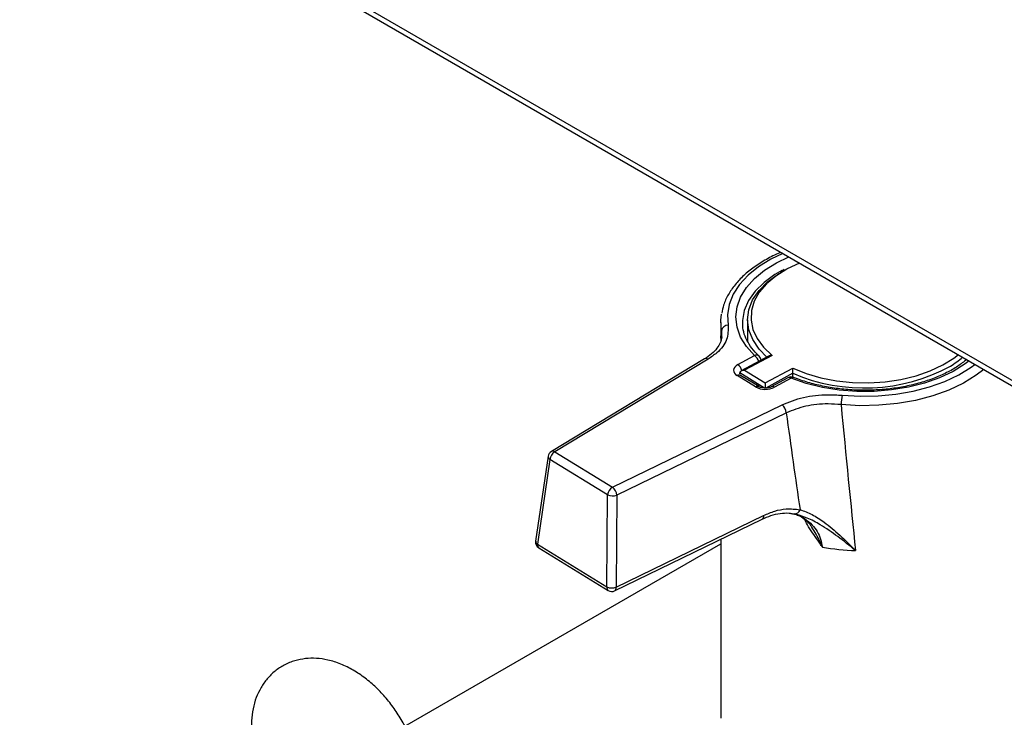
# Model space of a CAD drawing. Units: millimetres. Extents: x 48 to 4992, y 48 to 3516.
# Drawn here: x 3744 to 3891, y 2409 to 2513 of the extents above; entities that cross this region are included whole.
import ezdxf

# ---------------------------------------------------------------- set-up
doc = ezdxf.new("R2010")
doc.units = ezdxf.units.MM
doc.header["$LTSCALE"] = 12

msp = doc.modelspace()

# ---------------------------------------------------------------- linework, layer by layer
at = {"color": 7, "linetype": 'Continuous', "lineweight": 25}
for p, q in [((3639.87, 2603.85), (3987.58, 2403.13)), ((3639.93, 2604.63), (3986.56, 2404.53)), ((3857.68, 2475.8), (3857.08, 2475.44)), ((3848.23, 2467.92), (3848.23, 2465.22)), ((3851.48, 2467.92), (3851.48, 2467.75)), ((3852.23, 2468.33), (3852.23, 2465.06)), ((3848.22, 2465.56), (3848.23, 2465.71)), ((3848.23, 2465.71), (3848.34, 2466.65)), ((3850.77, 2461.63), (3853.26, 2462.98)), ((3855.45, 2462.94), (3851.29, 2460.69)), ((3855.9, 2463.02), (3851.79, 2460.79)), ((3845.81, 2462.48), (3822.95, 2448.68)), ((3846.33, 2462.44), (3823.47, 2448.64)), ((3854.87, 2458.9), (3858.98, 2461.13)), ((3858.98, 2461.13), (3859.13, 2461.06)), ((3853.42, 2458.31), (3850.68, 2460)), ((3851.08, 2460.27), (3851.08, 2460.4)), ((3854.74, 2458.14), (3851.08, 2460.4)), ((3853.94, 2458.35), (3851.2, 2460.03)), ((3851.79, 2460.79), (3854.87, 2458.9)), ((3859.01, 2460.34), (3854.94, 2458.13)), ((3858.26, 2459.67), (3855.77, 2458.32)), ((3859.01, 2459.76), (3859.01, 2460.34)), ((3858.74, 2459.61), (3856.25, 2458.26)), ((3832.07, 2443.35), (3857.38, 2455.65)), ((3858.02, 2454.46), (3832.71, 2442.17)), ((3822.48, 2447.97), (3820.61, 2435.32)), ((3823.47, 2448.64), (3832.07, 2443.35)), ((3822.74, 2447.5), (3820.88, 2434.85)), ((3831.34, 2442.21), (3822.74, 2447.5)), ((3831.23, 2428.48), (3831.34, 2442.21)), ((3832.71, 2442.17), (3832.6, 2428.43)), ((3832.6, 2428.43), (3854.63, 2439.14)), ((3858.93, 2439.39), (3859.07, 2439.37)), ((3859.55, 2439.28), (3859.18, 2439.4)), ((3832.4, 2427.9), (3854.43, 2438.61)), ((3801.09, 2407.69), (3848.23, 2434.91)), ((3820.88, 2434.85), (3831.23, 2428.48)), ((3848.23, 2435.6), (3848.23, 2409.13)), ((3821.08, 2434.32), (3831.44, 2427.95)), ((3848.23, 2409.13), (3848.23, 2408.89))]:
    msp.add_line(p, q, dxfattribs=at)
at = {"color": 7, "linetype": 'Continuous', "lineweight": 25, "flags": 128}
for points in [[(3857.49, 2478.23), (3855.7, 2477.36), (3853.86, 2476.23), (3852.3, 2474.96), (3851.04, 2473.59), (3850.1, 2472.14), (3849.49, 2470.62), (3849.24, 2469.08), (3849.34, 2467.53)], [(3853.26, 2462.98), (3852.06, 2464.32), (3851.19, 2465.75), (3850.66, 2467.23), (3850.48, 2468.74), (3850.66, 2470.24), (3851.19, 2471.72), (3852.06, 2473.15), (3853.27, 2474.49), (3854.77, 2475.73), (3856.55, 2476.84), (3858.38, 2477.71)], [(3858.12, 2475.9), (3858.09, 2475.89), (3856.44, 2474.85), (3855.06, 2473.69), (3853.98, 2472.43), (3853.22, 2471.08), (3852.81, 2469.69), (3852.75, 2468.29), (3853.03, 2466.89), (3853.67, 2465.52), (3854.63, 2464.23), (3855.9, 2463.02)], [(3859.99, 2476.78), (3859.99, 2476.78), (3858.12, 2475.9)], [(3857.33, 2475.65), (3856.32, 2475.06), (3854.69, 2473.88), (3853.37, 2472.58), (3852.38, 2471.19), (3851.75, 2469.72), (3851.49, 2468.22), (3851.48, 2467.92)], [(3855.12, 2462.76), (3853.95, 2463.96), (3853, 2465.36), (3852.43, 2466.82), (3852.23, 2468.32), (3852.42, 2469.81), (3852.99, 2471.28), (3853.94, 2472.68), (3855.23, 2473.98), (3856.84, 2475.16), (3856.94, 2475.23)], [(3848.34, 2466.65), (3848.24, 2468.28), (3848.34, 2469.18)], [(3859.13, 2461.06), (3860.98, 2460.32), (3863.16, 2459.68), (3865.48, 2459.23), (3867.88, 2458.98), (3870.32, 2458.93), (3872.75, 2459.08), (3875.12, 2459.43), (3877.37, 2459.97), (3879.47, 2460.69), (3881.37, 2461.58), (3883.02, 2462.62), (3883.71, 2463.15)], [(3850.77, 2461.63), (3850.51, 2461.46), (3850.32, 2461.26), (3850.19, 2461.05), (3850.14, 2460.82), (3850.17, 2460.6), (3850.27, 2460.38), (3850.44, 2460.17), (3850.68, 2460)], [(3885.28, 2462.18), (3884.69, 2461.74), (3882.91, 2460.63), (3880.88, 2459.68), (3878.65, 2458.89), (3876.25, 2458.28), (3873.73, 2457.86), (3871.14, 2457.65), (3868.52, 2457.64), (3865.92, 2457.84), (3863.39, 2458.24), (3860.99, 2458.84), (3858.74, 2459.61)], [(3866.35, 2457.06), (3869.03, 2456.91), (3871.72, 2456.96), (3874.37, 2457.21), (3876.95, 2457.66), (3879.4, 2458.3), (3881.68, 2459.12), (3883.76, 2460.11), (3885.6, 2461.24), (3886.17, 2461.67)], [(3851.2, 2460.03), (3851.2, 2460.04), (3851.19, 2460.04)], [(3887.48, 2460.91), (3886.37, 2460.06), (3884.45, 2458.87), (3882.27, 2457.84), (3879.87, 2456.97), (3877.3, 2456.3), (3874.6, 2455.83), (3871.82, 2455.57), (3869, 2455.51), (3866.19, 2455.68)]]:
    msp.add_lwpolyline(points, dxfattribs=at)
at = {"color": 7, "linetype": 'Continuous', "lineweight": 25}
for centre, radius, start, end in [((3849.32, 2466.54), 0.986, 89.1116, 173.5922), ((3853.53, 2462.38), 0.657, 50.3637, 114.3277), ((3852.37, 2461.67), 1.58, 15.4111, 55.5223), ((3853.26, 2462.16), 1, 7.3968, 46.3699), ((3875.35, 2473.12), 13.72, 301.4983, 310.8016), ((3846.04, 2462.04), 0.501, 54.4807, 116.7874), ((3849.87, 2460.32), 1.58, 15.4111, 55.5223), ((3869.64, 2485.06), 26.91, 246.7256, 298.5743), ((3850.98, 2459.55), 0.534, 66.5639, 123.5463), ((3858.74, 2458.8), 1, 68.1263, 118.455), ((3858.45, 2459.23), 0.48, 52.4477, 112.5706), ((3859.02, 2459.36), 0.376, 75.5018, 137.785), ((3853.71, 2457.88), 0.519, 64.2936, 124.3276), ((3854.88, 2461.01), 3.07, 241.5464, 296.3645), ((3855.95, 2457.88), 0.48, 52.45, 112.546), ((3872.11, 2455.68), 5.92, 166.452, 179.991), ((3856.34, 2454.32), 1.68, 4.7723, 52.0754), ((3823.47, 2447.82), 1, 121.1285, 171.6013), ((3823, 2447.95), 0.518, 178.0545, 240.557), ((3824.25, 2447.34), 1.51, 120.9843, 173.9665), ((3823.18, 2448.23), 0.501, 54.4807, 116.7874), ((3832.85, 2442.05), 1.51, 120.9843, 173.9665), ((3832.08, 2443.9), 1.84, 246.2232, 289.8954), ((3831.04, 2442.03), 1.68, 4.7723, 52.0754), ((3854.13, 2439.03), 0.517, 305.5642, 12.2897), ((3859.29, 2440.19), 0.797, 262.5288, 346.3534), ((3821.6, 2435.17), 1, 171.6013, 238.4109), ((3821.13, 2435.3), 0.518, 178.0545, 240.557), ((3821.39, 2434.74), 0.523, 168.1353, 233.7263), ((3869.65, 2469.81), 35.94, 259.981, 267.9207), ((3831.75, 2428.37), 0.523, 168.1353, 233.7263), ((3831.97, 2430.16), 1.84, 246.2232, 289.8954), ((3831.96, 2428.8), 1, 238.4109, 295.9178), ((3832.1, 2428.32), 0.517, 305.5642, 12.2897)]:
    msp.add_arc(centre, radius, start, end, dxfattribs=at)
for centre, major_axis, ratio, start_param, end_param in [((3869.73, 2658.57), (16.04, 285.56), 0.050132, 2.31063, 2.315557), ((3851.79, 2460.38), (0.707, -0.019), 0.577381, 1.58659, 3.157387), ((3854.87, 2458.49), (0.016, 0.577), 0.027334, 0.785815, 2.356612), ((3869.73, 2658.57), (-13.45, 303.59), 0.055252, 2.300273, 2.401494), ((3863.31, 2662.26), (-19.48, 308.12), 0.080336, 2.305833, 2.371405)]:
    msp.add_ellipse(centre, major_axis=major_axis, ratio=ratio, start_param=start_param, end_param=end_param, dxfattribs=at)
for points, knots in [([(3857.22, 2478.38), (3857.17, 2478.36), (3856.38, 2478.06), (3855.02, 2477.34), (3853.19, 2476.22), (3851.62, 2474.94), (3850.32, 2473.56), (3849.32, 2472.08), (3848.64, 2470.65), (3848.46, 2469.7), (3848.38, 2469.3)], [0, 0, 0, 0, 0.010449, 0.157318, 0.304457, 0.451785, 0.598928, 0.745313, 0.890188, 1, 1, 1, 1]), ([(3849.34, 2467.53), (3849.34, 2466.8), (3849.35, 2465.35), (3848.04, 2463.6), (3846.78, 2462.75), (3846.33, 2462.44)], [0, 0, 0, 0, 0.390875, 0.781791, 1, 1, 1, 1]), ([(3853.95, 2462.89), (3853.76, 2463.08), (3853.18, 2463.66), (3852.43, 2464.66), (3851.82, 2465.89), (3851.51, 2466.93), (3851.52, 2467.56), (3851.52, 2467.77)], [0, 0, 0, 0, 0.127939, 0.37404, 0.621649, 0.873426, 1, 1, 1, 1]), ([(3848.37, 2465.76), (3848.32, 2465.47), (3848.21, 2464.91), (3847.68, 2464.05), (3846.92, 2463.22), (3846.17, 2462.73), (3845.81, 2462.48)], [0, 0, 0, 0, 0.264017, 0.503328, 0.757468, 1, 1, 1, 1]), ([(3855.9, 2463.02), (3855.9, 2463.02), (3855.83, 2463.03), (3855.69, 2463.02), (3855.53, 2462.99), (3855.46, 2462.94), (3855.45, 2462.93)], [0, 0, 0, 0, 0.00923, 0.430309, 0.925147, 1, 1, 1, 1]), ([(3859.01, 2460.34), (3859.01, 2460.38), (3859.01, 2460.46), (3859.01, 2460.62), (3859, 2460.81), (3858.99, 2460.99), (3858.99, 2461.09), (3858.98, 2461.13), (3858.98, 2461.13)], [0, 0, 0, 0, 0.152315, 0.304072, 0.506746, 0.770575, 0.995079, 1, 1, 1, 1]), ([(3884.93, 2462.38), (3884.5, 2462.05), (3883.62, 2461.35), (3881.97, 2460.42), (3880.09, 2459.58), (3878.02, 2458.9), (3875.81, 2458.36), (3873.5, 2458), (3871.11, 2457.81), (3868.7, 2457.79), (3866.31, 2457.96), (3863.98, 2458.3), (3861.75, 2458.81), (3860.15, 2459.32), (3859.3, 2459.65), (3859.11, 2459.72)], [0, 0, 0, 0, 0.076531, 0.158063, 0.23958, 0.321187, 0.402918, 0.484764, 0.566694, 0.64867, 0.730649, 0.812577, 0.894409, 0.976104, 1, 1, 1, 1]), ([(3851.2, 2460.03), (3851.17, 2460.06), (3851.11, 2460.1), (3851.11, 2460.1), (3851.11, 2460.1)], [0, 0, 0, 0, 0.57189, 1, 1, 1, 1]), ([(3855.77, 2458.32), (3855.71, 2458.3), (3855.59, 2458.23), (3855.28, 2458.16), (3854.89, 2458.12), (3854.49, 2458.15), (3854.14, 2458.24), (3854, 2458.31), (3853.94, 2458.35)], [0, 0, 0, 0, 0.12892, 0.29143, 0.469503, 0.656859, 0.842825, 1, 1, 1, 1]), ([(3857.38, 2455.65), (3858.4, 2456.06), (3860.46, 2456.87), (3863.71, 2457.23), (3865.64, 2457.11), (3866.35, 2457.06)], [0, 0, 0, 0, 0.388439, 0.776809, 1, 1, 1, 1]), ([(3866.19, 2455.68), (3865.54, 2455.72), (3863.78, 2455.85), (3860.83, 2455.55), (3858.95, 2454.83), (3858.02, 2454.46)], [0, 0, 0, 0, 0.223253, 0.61167, 1, 1, 1, 1]), ([(3854.43, 2438.6), (3854.86, 2438.79), (3855.76, 2439.19), (3857.1, 2439.47), (3858.21, 2439.55), (3858.8, 2439.43), (3858.98, 2439.4)], [0, 0, 0, 0, 0.26509, 0.558782, 0.861687, 1, 1, 1, 1]), ([(3854.63, 2439.14), (3855.19, 2439.38), (3856.31, 2439.86), (3858.17, 2440.21), (3859.38, 2440.08), (3860.06, 2440)], [0, 0, 0, 0, 0.295846, 0.600561, 1, 1, 1, 1]), ([(3859.06, 2439.4), (3859.28, 2439.35), (3859.91, 2439.17), (3860.78, 2438.58), (3861.46, 2437.98), (3861.72, 2437.52), (3861.76, 2437.45)], [0, 0, 0, 0, 0.198832, 0.569337, 0.937424, 1, 1, 1, 1]), ([(3859.07, 2439.37), (3859.19, 2439.36), (3859.82, 2439.29), (3860.77, 2438.69), (3862.14, 2437.6), (3863.07, 2436.1), (3863.32, 2434.81), (3863.4, 2434.42)], [0, 0, 0, 0, 0.054063, 0.271173, 0.494673, 0.844672, 1, 1, 1, 1]), ([(3868.35, 2433.89), (3868.34, 2433.9), (3867.46, 2434.63), (3865.72, 2436.02), (3863.32, 2437.64), (3861.25, 2438.79), (3860.08, 2439.12), (3859.55, 2439.28)], [0, 0, 0, 0, 0.001661, 0.305468, 0.601742, 0.819091, 1, 1, 1, 1]), ([(3860.06, 2440), (3860.66, 2439.79), (3861.87, 2439.36), (3863.87, 2438.02), (3866.03, 2436.23), (3867.57, 2434.7), (3868.34, 2433.9), (3868.35, 2433.89)], [0, 0, 0, 0, 0.212084, 0.424904, 0.708609, 0.998339, 1, 1, 1, 1]), ([(3863.4, 2434.42), (3863.4, 2434.42), (3863.38, 2434.45), (3863.22, 2434.7), (3862.56, 2435.7), (3861.52, 2437), (3860.91, 2438.2), (3860.71, 2438.59)], [0, 0, 0, 0, 0.003643, 0.021564, 0.17889, 0.732596, 1, 1, 1, 1]), ([(3863.4, 2434.42), (3863.4, 2434.42), (3863.39, 2434.46), (3863.36, 2434.52), (3863.26, 2434.78), (3862.83, 2435.79), (3862.26, 2436.74), (3861.78, 2437.43), (3861.76, 2437.46)], [0, 0, 0, 0, 0.005115, 0.029406, 0.057482, 0.245132, 0.973601, 1, 1, 1, 1]), ([(3797.9, 2389.7), (3798.07, 2389.76), (3798.76, 2390.02), (3799.82, 2390.77), (3801.01, 2391.89), (3801.96, 2393.23), (3802.67, 2394.73), (3803.16, 2396.39), (3803.4, 2398.2), (3803.39, 2400.13), (3803.12, 2402.15), (3802.6, 2404.21), (3801.84, 2406.26), (3800.86, 2408.25), (3799.68, 2410.14), (3798.33, 2411.9), (3796.82, 2413.51), (3795.17, 2414.92), (3793.41, 2416.1), (3791.54, 2417.02), (3789.69, 2417.61), (3787.91, 2417.86), (3786.26, 2417.83), (3784.64, 2417.51), (3783.09, 2416.89), (3781.7, 2415.97), (3780.52, 2414.82), (3779.58, 2413.48), (3778.87, 2411.98), (3778.39, 2410.31), (3778.2, 2408.85), (3778.18, 2407.95), (3778.18, 2407.67)], [0, 0, 0, 0, 0.01072, 0.043352, 0.075371, 0.10724, 0.139585, 0.172932, 0.207601, 0.243568, 0.280444, 0.317685, 0.354891, 0.391998, 0.42907, 0.466234, 0.503595, 0.541303, 0.579477, 0.618123, 0.65684, 0.69028, 0.722483, 0.753731, 0.787403, 0.820004, 0.852006, 0.883882, 0.916253, 0.949642, 0.984359, 1, 1, 1, 1])]:
    msp.add_open_spline(points, degree=3, knots=knots, dxfattribs=at)

doc.saveas('drawing.dxf')
